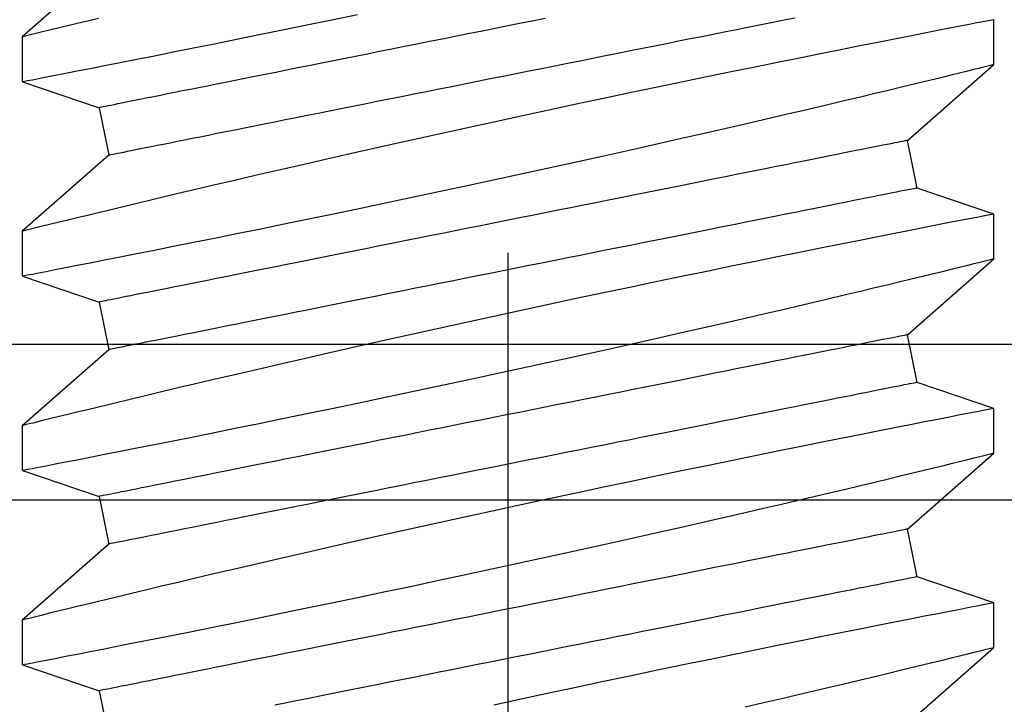
# Model space of a CAD drawing. Extents: x 5316 to 19245, y 1662 to 7040.
# Drawn here: x 6123 to 6129, y 1983 to 1987 of the extents above; entities that cross this region are included whole.
import ezdxf

# ---------------------------------------------------------------- set-up
doc = ezdxf.new("R2010")
doc.units = 0
doc.header["$LTSCALE"] = 250
doc.header["$MEASUREMENT"] = 0
doc.header["$PDMODE"] = 3
doc.header["$PDSIZE"] = -2
doc.layers.get('0').update_dxf_attribs({"color": 5, "linetype": 'CONTINUOUS', "lineweight": 20})
doc.layers.get('DEFPOINTS').update_dxf_attribs({"color": 2, "linetype": 'CONTINUOUS'})
doc.layers.add('2', color=2, linetype='CONTINUOUS', lineweight=25)
doc.layers.add('Dimensions', color=2, linetype='CONTINUOUS', lineweight=25)
doc.styles.add('ROMANS', font='romans')
doc.dimstyles.new('LWDEC', dxfattribs={"dimscale": 0.1, "dimtxt": 2.5, "dimasz": 2, "dimexe": 1.25, "dimexo": 3, "dimgap": 2, "dimtad": 1, "dimtoh": 1, "dimdec": 4, "dimzin": 11, "dimdsep": 46, "dimlunit": 5, "dimtxsty": 'ROMANS', "dimcen": 0, "dimdle": 1.5, "dimazin": 0, "dimtfac": 1, "dimtdec": 4, "dimtix": 1, "dimtmove": 0, "dimatfit": 3, "dimfxl": 0, "dimfrac": 2, "dimtzin": 0, "dimarcsym": 0})

# ---------------------------------------------------------------- blocks, each defined once
blk = doc.blocks.new('*D655')
at = {"layer": 'DEFPOINTS', "color": 0}
for p in [(6136.9943, 2027.6981), (6090.9972, 1990.0806), (6111.3272, 1990.0806)]:
    blk.add_point(p, dxfattribs=at)
at = {"layer": 'Dimensions', "color": 0, "linetype": 'ByBlock', "lineweight": -2}
for p, q in [((6090.9972, 2033.6981), (6090.9972, 2039.6981)), ((6127.9943, 2027.6981), (6087.2472, 2027.6981)), ((6090.9972, 2027.6981), (6090.9972, 1990.0806)), ((6102.3272, 1990.0806), (6087.2472, 1990.0806)), ((6090.9972, 1984.0806), (6090.9972, 1978.0806))]:
    blk.add_line(p, q, dxfattribs=at)
at = {"layer": 'Dimensions', "color": 0}
for points in [[(6089.9972, 2033.6981), (6091.9972, 2033.6981), (6090.9972, 2027.6981)], [(6089.9972, 1984.0806), (6091.9972, 1984.0806), (6090.9972, 1990.0806)]]:
    blk.add_solid(points, dxfattribs=at)
at = {"layer": 'Dimensions', "color": 0, "insert": (6081.2472, 2008.8894), "char_height": 7.5, "attachment_point": 5, "rotation": 90, "style": 'ROMANS'}
blk.add_mtext('38mm', dxfattribs=at)
blk = doc.blocks.new('*D657')
at = {"layer": 'DEFPOINTS', "color": 0}
for p in [(6323.3277, 1985.4477), (6111.3272, 1985.0807), (6111.3272, 1922.5457)]:
    blk.add_point(p, dxfattribs=at)
at = {"layer": 'Dimensions', "color": 0, "linetype": 'ByBlock', "lineweight": -2}
for p, q in [((6323.3277, 1976.4477), (6323.3277, 1918.7957)), ((6111.3272, 1976.0807), (6111.3272, 1918.7957)), ((6317.3277, 1922.5457), (6117.3272, 1922.5457))]:
    blk.add_line(p, q, dxfattribs=at)
at = {"layer": 'Dimensions', "color": 0}
for points in [[(6117.3272, 1923.5457), (6117.3272, 1921.5457), (6111.3272, 1922.5457)], [(6317.3277, 1923.5457), (6317.3277, 1921.5457), (6323.3277, 1922.5457)]]:
    blk.add_solid(points, dxfattribs=at)
at = {"layer": 'Dimensions', "color": 0, "insert": (6217.3274, 1932.2957), "char_height": 7.5, "attachment_point": 5, "style": 'ROMANS'}
blk.add_mtext('TRACK WIDTH 212mm', dxfattribs=at)
blk = doc.blocks.new('*D658')
at = {"layer": 'DEFPOINTS', "color": 0}
for p in [(6041.6172, 1981.3494), (6135.2728, 1981.3494), (6073.2273, 1968.6494)]:
    blk.add_point(p, dxfattribs=at)
at = {"layer": 'Dimensions', "color": 0, "linetype": 'ByBlock', "lineweight": -2}
for p, q in [((6041.6172, 1987.3494), (6041.6172, 1993.3494)), ((6126.2728, 1981.3494), (6037.8672, 1981.3494)), ((6041.6172, 1968.6494), (6041.6172, 1981.3494)), ((6064.2273, 1968.6494), (6037.8672, 1968.6494)), ((6041.6172, 1962.6494), (6041.6172, 1956.6494))]:
    blk.add_line(p, q, dxfattribs=at)
at = {"layer": 'Dimensions', "color": 0}
for points in [[(6040.6172, 1987.3494), (6042.6172, 1987.3494), (6041.6172, 1981.3494)], [(6040.6172, 1962.6494), (6042.6172, 1962.6494), (6041.6172, 1968.6494)]]:
    blk.add_solid(points, dxfattribs=at)
at = {"layer": 'Dimensions', "color": 0, "insert": (6031.8672, 1974.9994), "char_height": 7.5, "attachment_point": 5, "rotation": 90, "style": 'ROMANS'}
blk.add_mtext('13mm', dxfattribs=at)
blk = doc.blocks.new('A$C521C4E4F')
for p, q in [((34.3395, 9.5328), (34.1697, 9.0311)), ((34.6318, 9.5339), (34.3401, 9.5339)), ((35.1284, 8.9688), (34.6318, 9.5339)), ((35.6095, 9.5328), (35.4397, 9.0311)), ((35.9018, 9.5339), (35.6101, 9.5339)), ((36.3984, 8.9688), (35.9018, 9.5339)), ((36.8795, 9.5328), (36.7097, 9.0311)), ((37.1718, 9.5339), (36.8801, 9.5339)), ((37.6684, 8.9688), (37.1718, 9.5339)), ((38.1495, 9.5328), (37.9797, 9.0311)), ((38.4418, 9.5339), (38.1501, 9.5339)), ((38.9384, 8.9688), (38.4418, 9.5339)), ((34.1697, 9.0311), (33.8584, 8.9688)), ((35.4397, 9.0311), (35.1284, 8.9688)), ((36.7097, 9.0311), (36.3984, 8.9688)), ((37.9797, 9.0311), (37.6684, 8.9688)), ((33.9562, 3.749), (34.4528, 3.1839)), ((34.9148, 3.6868), (35.2262, 3.749)), ((35.2262, 3.749), (35.7228, 3.1839)), ((36.1848, 3.6868), (36.4962, 3.749)), ((36.4962, 3.749), (36.9928, 3.1839)), ((37.4548, 3.6868), (37.7662, 3.749)), ((37.7662, 3.749), (38.2628, 3.1839)), ((34.7447, 3.1839), (34.9148, 3.6868)), ((36.0147, 3.1839), (36.1848, 3.6868)), ((37.2847, 3.1839), (37.4548, 3.6868)), ((34.4526, 3.1839), (34.7446, 3.1839)), ((35.7226, 3.1839), (36.0146, 3.1839)), ((36.9926, 3.1839), (37.2846, 3.1839)), ((38.2626, 3.1839), (38.5546, 3.1839))]:
    blk.add_line(p, q)
at = {"flags": 128}
for points in [[(34.0647, 4.8098), (34.0925, 4.6895), (34.1197, 4.5725), (34.1537, 4.4268), (34.1866, 4.287), (34.2181, 4.1538), (34.2414, 4.0556), (34.2638, 3.9617), (34.2852, 3.8723), (34.3055, 3.7877), (34.3297, 3.6877), (34.3519, 3.5958), (34.3722, 3.5125), (34.3864, 3.4542), (34.3993, 3.4013), (34.4109, 3.3539), (34.4212, 3.3122), (34.4322, 3.2675), (34.4409, 3.2322), (34.4472, 3.2064), (34.4512, 3.1904), (34.4527, 3.1841), (34.4526, 3.1845)], [(34.7446, 3.1848), (34.7441, 3.187), (34.7417, 3.1997), (34.7373, 3.2221), (34.7312, 3.2541), (34.7232, 3.2954), (34.7134, 3.3458), (34.7018, 3.4053), (34.6884, 3.4739), (34.6733, 3.5515), (34.6564, 3.6376), (34.6379, 3.7318), (34.6178, 3.8337), (34.5963, 3.9427), (34.5729, 4.0603), (34.548, 4.1853), (34.5216, 4.3169), (34.4939, 4.4546), (34.465, 4.5976), (34.435, 4.7454), (34.4032, 4.9008), (34.3703, 5.0611), (34.3363, 5.2255), (34.3014, 5.3933), (34.2657, 5.5636), (34.2294, 5.7358), (34.1918, 5.9131), (34.1535, 6.0923), (34.1148, 6.2725), (34.0757, 6.4529)], [(34.3401, 9.5326), (34.3403, 9.5313), (34.3426, 9.5198), (34.3467, 9.4985), (34.3527, 9.4677), (34.3605, 9.4272), (34.3702, 9.3774), (34.3816, 9.3186), (34.3948, 9.251), (34.4096, 9.1749), (34.4263, 9.0898), (34.4447, 8.9961), (34.4647, 8.8945), (34.4863, 8.7854), (34.5093, 8.6692), (34.5338, 8.5465), (34.56, 8.4155), (34.5877, 8.2779), (34.6167, 8.1343), (34.6469, 7.9855), (34.6783, 7.8321), (34.7106, 7.6748), (34.7445, 7.5105), (34.7795, 7.3423), (34.8154, 7.1709), (34.852, 6.997), (34.8892, 6.8216), (34.9268, 6.6453), (34.9655, 6.4651), (35.0047, 6.284), (35.0442, 6.1029), (35.0838, 5.9227), (35.1233, 5.7442), (35.1625, 5.5682), (35.2013, 5.3952), (35.2397, 5.2251), (35.2776, 5.0587), (35.3064, 4.933), (35.3347, 4.8098), (35.3625, 4.6895), (35.3897, 4.5725), (35.4237, 4.4268), (35.4566, 4.287), (35.4881, 4.1538), (35.5114, 4.0556), (35.5338, 3.9617), (35.5552, 3.8723), (35.5755, 3.7877), (35.5997, 3.6877), (35.6219, 3.5958), (35.6422, 3.5125), (35.6564, 3.4542), (35.6693, 3.4013), (35.6809, 3.3539), (35.6912, 3.3122), (35.7022, 3.2675), (35.7109, 3.2322), (35.7172, 3.2064), (35.7212, 3.1904), (35.7227, 3.1841), (35.7226, 3.1845)], [(36.0146, 3.1848), (36.0141, 3.187), (36.0117, 3.1997), (36.0073, 3.2221), (36.0012, 3.2541), (35.9932, 3.2954), (35.9834, 3.3458), (35.9718, 3.4053), (35.9584, 3.4739), (35.9433, 3.5515), (35.9264, 3.6376), (35.9079, 3.7318), (35.8878, 3.8337), (35.8663, 3.9427), (35.8429, 4.0603), (35.818, 4.1853), (35.7916, 4.3169), (35.7639, 4.4546), (35.735, 4.5976), (35.705, 4.7454), (35.6732, 4.9008), (35.6403, 5.0611), (35.6063, 5.2255), (35.5714, 5.3933), (35.5357, 5.5636), (35.4994, 5.7358), (35.4618, 5.9131), (35.4235, 6.0923), (35.3848, 6.2725), (35.3457, 6.4529), (35.3065, 6.6328), (35.2673, 6.8111), (35.2276, 6.9903), (35.188, 7.1679), (35.1486, 7.3432), (35.1097, 7.5154), (35.0714, 7.6837), (35.0339, 7.8471), (34.9978, 8.0038), (34.9625, 8.1554), (34.9284, 8.3012), (34.9029, 8.4097), (34.8782, 8.5145), (34.8544, 8.6152), (34.8314, 8.7115), (34.8037, 8.8275), (34.7776, 8.936), (34.7534, 9.0364), (34.736, 9.1082), (34.7198, 9.175), (34.7048, 9.2364), (34.6912, 9.2923), (34.6757, 9.3554), (34.6625, 9.4094), (34.6515, 9.4539), (34.6429, 9.4888), (34.6367, 9.5139), (34.633, 9.5289), (34.6318, 9.5338), (34.6318, 9.5337)], [(35.6101, 9.5326), (35.6103, 9.5313), (35.6126, 9.5198), (35.6167, 9.4985), (35.6227, 9.4677), (35.6305, 9.4272), (35.6402, 9.3774), (35.6516, 9.3186), (35.6648, 9.251), (35.6796, 9.1749), (35.6963, 9.0898), (35.7147, 8.9961), (35.7347, 8.8945), (35.7563, 8.7854), (35.7793, 8.6692), (35.8038, 8.5465), (35.83, 8.4155), (35.8577, 8.2779), (35.8867, 8.1343), (35.9169, 7.9855), (35.9483, 7.8321), (35.9806, 7.6748), (36.0145, 7.5105), (36.0495, 7.3423), (36.0854, 7.1709), (36.122, 6.997), (36.1592, 6.8216), (36.1968, 6.6453), (36.2355, 6.4651), (36.2747, 6.284), (36.3142, 6.1029), (36.3538, 5.9227), (36.3933, 5.7442), (36.4325, 5.5682), (36.4713, 5.3952), (36.5097, 5.2251), (36.5476, 5.0587), (36.5764, 4.933), (36.6047, 4.8098), (36.6325, 4.6895), (36.6597, 4.5725), (36.6937, 4.4268), (36.7266, 4.287), (36.7581, 4.1538), (36.7814, 4.0556), (36.8038, 3.9617), (36.8252, 3.8723), (36.8455, 3.7877), (36.8697, 3.6877), (36.8919, 3.5958), (36.9122, 3.5125), (36.9264, 3.4542), (36.9393, 3.4013), (36.9509, 3.3539), (36.9612, 3.3122), (36.9722, 3.2675), (36.9809, 3.2322), (36.9872, 3.2064), (36.9912, 3.1904), (36.9927, 3.1841), (36.9926, 3.1845)], [(37.2846, 3.1848), (37.2841, 3.187), (37.2817, 3.1997), (37.2773, 3.2221), (37.2712, 3.2541), (37.2632, 3.2954), (37.2534, 3.3458), (37.2418, 3.4053), (37.2284, 3.4739), (37.2133, 3.5515), (37.1964, 3.6376), (37.1779, 3.7318), (37.1578, 3.8337), (37.1363, 3.9427), (37.1129, 4.0603), (37.088, 4.1853), (37.0616, 4.3169), (37.0339, 4.4546), (37.005, 4.5976), (36.975, 4.7454), (36.9432, 4.9008), (36.9103, 5.0611), (36.8763, 5.2255), (36.8414, 5.3933), (36.8057, 5.5636), (36.7694, 5.7358), (36.7318, 5.9131), (36.6935, 6.0923), (36.6548, 6.2725), (36.6157, 6.4529), (36.5765, 6.6328), (36.5373, 6.8111), (36.4976, 6.9903), (36.458, 7.1679), (36.4186, 7.3432), (36.3797, 7.5154), (36.3414, 7.6837), (36.3039, 7.8471), (36.2678, 8.0038), (36.2325, 8.1554), (36.1984, 8.3012), (36.1729, 8.4097), (36.1482, 8.5145), (36.1244, 8.6152), (36.1014, 8.7115), (36.0737, 8.8275), (36.0476, 8.936), (36.0234, 9.0364), (36.006, 9.1082), (35.9898, 9.175), (35.9748, 9.2364), (35.9612, 9.2923), (35.9457, 9.3554), (35.9325, 9.4094), (35.9215, 9.4539), (35.9129, 9.4888), (35.9067, 9.5139), (35.903, 9.5289), (35.9018, 9.5338), (35.9018, 9.5337)], [(36.8801, 9.5326), (36.8803, 9.5313), (36.8826, 9.5198), (36.8867, 9.4985), (36.8927, 9.4677), (36.9005, 9.4272), (36.9102, 9.3774), (36.9216, 9.3186), (36.9348, 9.251), (36.9496, 9.1749), (36.9663, 9.0898), (36.9847, 8.9961), (37.0047, 8.8945), (37.0263, 8.7854), (37.0493, 8.6692), (37.0738, 8.5465), (37.1, 8.4155), (37.1277, 8.2779), (37.1567, 8.1343), (37.1869, 7.9855), (37.2183, 7.8321), (37.2506, 7.6748), (37.2845, 7.5105), (37.3195, 7.3423), (37.3554, 7.1709), (37.392, 6.997), (37.4292, 6.8216), (37.4668, 6.6453), (37.5055, 6.4651), (37.5447, 6.284), (37.5842, 6.1029), (37.6238, 5.9227), (37.6633, 5.7442), (37.7025, 5.5682), (37.7413, 5.3952), (37.7797, 5.2251), (37.8176, 5.0587), (37.8464, 4.933), (37.8747, 4.8098), (37.9025, 4.6895), (37.9297, 4.5725), (37.9637, 4.4268), (37.9966, 4.287), (38.0281, 4.1538), (38.0514, 4.0556), (38.0738, 3.9617), (38.0952, 3.8723), (38.1155, 3.7877), (38.1397, 3.6877), (38.1619, 3.5958), (38.1822, 3.5125), (38.1964, 3.4542), (38.2093, 3.4013), (38.2209, 3.3539), (38.2312, 3.3122), (38.2422, 3.2675), (38.2509, 3.2322), (38.2572, 3.2064), (38.2612, 3.1904), (38.2627, 3.1841), (38.2626, 3.1845)], [(38.5546, 3.1848), (38.5541, 3.187), (38.5517, 3.1997), (38.5473, 3.2221), (38.5412, 3.2541), (38.5332, 3.2954), (38.5234, 3.3458), (38.5118, 3.4053), (38.4984, 3.4739), (38.4833, 3.5515), (38.4664, 3.6376), (38.4479, 3.7318), (38.4278, 3.8337), (38.4063, 3.9427), (38.3829, 4.0603), (38.358, 4.1853), (38.3316, 4.3169), (38.3039, 4.4546), (38.275, 4.5976), (38.245, 4.7454), (38.2132, 4.9008), (38.1803, 5.0611), (38.1463, 5.2255), (38.1114, 5.3933), (38.0757, 5.5636), (38.0394, 5.7358), (38.0018, 5.9131), (37.9635, 6.0923), (37.9248, 6.2725), (37.8857, 6.4529), (37.8465, 6.6328), (37.8073, 6.8111), (37.7676, 6.9903), (37.728, 7.1679), (37.6886, 7.3432), (37.6497, 7.5154), (37.6114, 7.6837), (37.5739, 7.8471), (37.5378, 8.0038), (37.5025, 8.1554), (37.4684, 8.3012), (37.4429, 8.4097), (37.4182, 8.5145), (37.3944, 8.6152), (37.3714, 8.7115), (37.3437, 8.8275), (37.3176, 8.936), (37.2934, 9.0364), (37.276, 9.1082), (37.2598, 9.175), (37.2448, 9.2364), (37.2312, 9.2923), (37.2157, 9.3554), (37.2025, 9.4094), (37.1915, 9.4539), (37.1829, 9.4888), (37.1767, 9.5139), (37.173, 9.5289), (37.1718, 9.5338), (37.1718, 9.5337)], [(38.1501, 9.5326), (38.1503, 9.5313), (38.1526, 9.5198), (38.1567, 9.4985), (38.1627, 9.4677), (38.1705, 9.4272), (38.1802, 9.3774), (38.1916, 9.3186), (38.2048, 9.251), (38.2196, 9.1749), (38.2363, 9.0898), (38.2547, 8.9961), (38.2747, 8.8945), (38.2963, 8.7854), (38.3193, 8.6692), (38.3438, 8.5465), (38.37, 8.4155), (38.3977, 8.2779), (38.4267, 8.1343), (38.4569, 7.9855), (38.4883, 7.8321), (38.5206, 7.6748), (38.5545, 7.5105), (38.5895, 7.3423)], [(38.5634, 9.0364), (38.546, 9.1082), (38.5298, 9.175), (38.5148, 9.2364), (38.5012, 9.2923), (38.4857, 9.3554), (38.4725, 9.4094), (38.4615, 9.4539), (38.4529, 9.4888), (38.4467, 9.5139), (38.443, 9.5289), (38.4418, 9.5338), (38.4418, 9.5337)], [(35.2262, 3.749), (35.2259, 3.7504), (35.2251, 3.7544), (35.2237, 3.7611), (35.2219, 3.7705), (35.2195, 3.7825), (35.2165, 3.7972), (35.213, 3.8146), (35.2091, 3.8345), (35.2045, 3.8571), (35.1995, 3.8822), (35.194, 3.9099), (35.1879, 3.9401), (35.1814, 3.9728), (35.1744, 4.008), (35.1669, 4.0455), (35.1589, 4.0855), (35.1504, 4.1278), (35.1415, 4.1724), (35.1321, 4.2193), (35.1223, 4.2684), (35.112, 4.3196), (35.1014, 4.3729), (35.0903, 4.4283), (35.0788, 4.4857), (35.067, 4.545), (35.0547, 4.6062), (35.0421, 4.6692), (35.0292, 4.734), (35.0159, 4.8005), (35.0023, 4.8685), (34.9883, 4.9381), (34.9741, 5.0092), (34.9596, 5.0817), (34.9449, 5.1555), (34.9298, 5.2306), (34.9146, 5.3069), (34.8991, 5.3842), (34.8834, 5.4626), (34.8676, 5.542), (34.8515, 5.6222), (34.8353, 5.7031), (34.819, 5.7848), (34.8025, 5.8671), (34.786, 5.9499), (34.7693, 6.0332), (34.7526, 6.1168), (34.7358, 6.2007), (34.719, 6.2848), (34.7022, 6.369), (34.6853, 6.4532), (34.6685, 6.5374), (34.6517, 6.6214), (34.6349, 6.7052), (34.6182, 6.7886), (34.6016, 6.8717), (34.5851, 6.9543), (34.5687, 7.0363), (34.5524, 7.1176), (34.5363, 7.1982), (34.5204, 7.2779), (34.5046, 7.3568), (34.489, 7.4347), (34.4737, 7.5115), (34.4585, 7.5872), (34.4436, 7.6617), (34.429, 7.7348), (34.4146, 7.8066), (34.4006, 7.877), (34.3868, 7.9458), (34.3733, 8.0131), (34.3602, 8.0787), (34.3474, 8.1426), (34.335, 8.2047), (34.323, 8.265), (34.3113, 8.3234), (34.3, 8.3797), (34.2891, 8.4341), (34.2787, 8.4864), (34.2686, 8.5366), (34.2591, 8.5845), (34.2499, 8.6303), (34.2412, 8.6738), (34.233, 8.7149), (34.2252, 8.7537), (34.218, 8.79), (34.2112, 8.824), (34.2049, 8.8554), (34.1991, 8.8844), (34.1938, 8.9108), (34.189, 8.9346), (34.1848, 8.9559), (34.181, 8.9746), (34.1778, 8.9906), (34.1752, 9.004), (34.173, 9.0147), (34.1714, 9.0227), (34.1703, 9.0281), (34.1698, 9.0308), (34.1697, 9.0311)], [(36.4962, 3.749), (36.4959, 3.7504), (36.4951, 3.7544), (36.4937, 3.7611), (36.4919, 3.7705), (36.4895, 3.7825), (36.4865, 3.7972), (36.483, 3.8146), (36.4791, 3.8345), (36.4745, 3.8571), (36.4695, 3.8822), (36.464, 3.9099), (36.4579, 3.9401), (36.4514, 3.9728), (36.4444, 4.008), (36.4369, 4.0455), (36.4289, 4.0855), (36.4204, 4.1278), (36.4115, 4.1724), (36.4021, 4.2193), (36.3923, 4.2684), (36.382, 4.3196), (36.3714, 4.3729), (36.3603, 4.4283), (36.3488, 4.4857), (36.337, 4.545), (36.3247, 4.6062), (36.3121, 4.6692), (36.2992, 4.734), (36.2859, 4.8005), (36.2723, 4.8685), (36.2583, 4.9381), (36.2441, 5.0092), (36.2296, 5.0817), (36.2149, 5.1555), (36.1998, 5.2306), (36.1846, 5.3069), (36.1691, 5.3842), (36.1534, 5.4626), (36.1376, 5.542), (36.1215, 5.6222), (36.1053, 5.7031), (36.089, 5.7848), (36.0725, 5.8671), (36.056, 5.9499), (36.0393, 6.0332), (36.0226, 6.1168), (36.0058, 6.2007), (35.989, 6.2848), (35.9722, 6.369), (35.9553, 6.4532), (35.9385, 6.5374), (35.9217, 6.6214), (35.9049, 6.7052), (35.8882, 6.7886), (35.8716, 6.8717), (35.8551, 6.9543), (35.8387, 7.0363), (35.8224, 7.1176), (35.8063, 7.1982), (35.7904, 7.2779), (35.7746, 7.3568), (35.759, 7.4347), (35.7437, 7.5115), (35.7285, 7.5872), (35.7136, 7.6617), (35.699, 7.7348), (35.6846, 7.8066), (35.6706, 7.877), (35.6568, 7.9458), (35.6433, 8.0131), (35.6302, 8.0787), (35.6174, 8.1426), (35.605, 8.2047), (35.593, 8.265), (35.5813, 8.3234), (35.57, 8.3797), (35.5591, 8.4341), (35.5487, 8.4864), (35.5386, 8.5366), (35.5291, 8.5845), (35.5199, 8.6303), (35.5112, 8.6738), (35.503, 8.7149), (35.4952, 8.7537), (35.488, 8.79), (35.4812, 8.824), (35.4749, 8.8554), (35.4691, 8.8844), (35.4638, 8.9108), (35.459, 8.9346), (35.4548, 8.9559), (35.451, 8.9746), (35.4478, 8.9906), (35.4452, 9.004), (35.443, 9.0147), (35.4414, 9.0227), (35.4403, 9.0281), (35.4398, 9.0308), (35.4397, 9.0311)], [(37.7662, 3.749), (37.7659, 3.7504), (37.7651, 3.7544), (37.7637, 3.7611), (37.7619, 3.7705), (37.7595, 3.7825), (37.7565, 3.7972), (37.753, 3.8146), (37.7491, 3.8345), (37.7445, 3.8571), (37.7395, 3.8822), (37.734, 3.9099), (37.7279, 3.9401), (37.7214, 3.9728), (37.7144, 4.008), (37.7069, 4.0455), (37.6989, 4.0855), (37.6904, 4.1278), (37.6815, 4.1724), (37.6721, 4.2193), (37.6623, 4.2684), (37.652, 4.3196), (37.6414, 4.3729), (37.6303, 4.4283), (37.6188, 4.4857), (37.607, 4.545), (37.5947, 4.6062), (37.5821, 4.6692), (37.5692, 4.734), (37.5559, 4.8005), (37.5423, 4.8685), (37.5283, 4.9381), (37.5141, 5.0092), (37.4996, 5.0817), (37.4849, 5.1555), (37.4698, 5.2306), (37.4546, 5.3069), (37.4391, 5.3842), (37.4234, 5.4626), (37.4076, 5.542), (37.3915, 5.6222), (37.3753, 5.7031), (37.359, 5.7848), (37.3425, 5.8671), (37.326, 5.9499), (37.3093, 6.0332), (37.2926, 6.1168), (37.2758, 6.2007), (37.259, 6.2848), (37.2422, 6.369), (37.2253, 6.4532), (37.2085, 6.5374), (37.1917, 6.6214), (37.1749, 6.7052), (37.1582, 6.7886), (37.1416, 6.8717), (37.1251, 6.9543), (37.1087, 7.0363), (37.0924, 7.1176), (37.0763, 7.1982), (37.0604, 7.2779), (37.0446, 7.3568), (37.029, 7.4347), (37.0137, 7.5115), (36.9985, 7.5872), (36.9836, 7.6617), (36.969, 7.7348), (36.9546, 7.8066), (36.9406, 7.877), (36.9268, 7.9458), (36.9133, 8.0131), (36.9002, 8.0787), (36.8874, 8.1426), (36.875, 8.2047), (36.863, 8.265), (36.8513, 8.3234), (36.84, 8.3797), (36.8291, 8.4341), (36.8187, 8.4864), (36.8086, 8.5366), (36.7991, 8.5845), (36.7899, 8.6303), (36.7812, 8.6738), (36.773, 8.7149), (36.7652, 8.7537), (36.758, 8.79), (36.7512, 8.824), (36.7449, 8.8554), (36.7391, 8.8844), (36.7338, 8.9108), (36.729, 8.9346), (36.7248, 8.9559), (36.721, 8.9746), (36.7178, 8.9906), (36.7152, 9.004), (36.713, 9.0147), (36.7114, 9.0227), (36.7103, 9.0281), (36.7098, 9.0308), (36.7097, 9.0311)], [(38.5626, 6.1168), (38.5458, 6.2007), (38.529, 6.2848), (38.5122, 6.369), (38.4953, 6.4532), (38.4785, 6.5374), (38.4617, 6.6214), (38.4449, 6.7052), (38.4282, 6.7886), (38.4116, 6.8717), (38.3951, 6.9543), (38.3787, 7.0363), (38.3624, 7.1176), (38.3463, 7.1982), (38.3304, 7.2779), (38.3146, 7.3568), (38.299, 7.4347), (38.2837, 7.5115), (38.2685, 7.5872), (38.2536, 7.6617), (38.239, 7.7348), (38.2246, 7.8066), (38.2106, 7.877), (38.1968, 7.9458), (38.1833, 8.0131), (38.1702, 8.0787), (38.1574, 8.1426), (38.145, 8.2047), (38.133, 8.265), (38.1213, 8.3234), (38.11, 8.3797), (38.0991, 8.4341), (38.0887, 8.4864), (38.0786, 8.5366), (38.0691, 8.5845), (38.0599, 8.6303), (38.0512, 8.6738), (38.043, 8.7149), (38.0352, 8.7537), (38.028, 8.79), (38.0212, 8.824), (38.0149, 8.8554), (38.0091, 8.8844), (38.0038, 8.9108), (37.999, 8.9346), (37.9948, 8.9559), (37.991, 8.9746), (37.9878, 8.9906), (37.9852, 9.004), (37.983, 9.0147), (37.9814, 9.0227), (37.9803, 9.0281), (37.9798, 9.0308), (37.9797, 9.0311)], [(34.9148, 3.6868), (34.9146, 3.6881), (34.9137, 3.6921), (34.9124, 3.6988), (34.9105, 3.7082), (34.9081, 3.7203), (34.9052, 3.735), (34.9017, 3.7523), (34.8977, 3.7723), (34.8932, 3.7948), (34.8882, 3.82), (34.8826, 3.8476), (34.8766, 3.8778), (34.8701, 3.9105), (34.863, 3.9457), (34.8555, 3.9833), (34.8475, 4.0232), (34.8391, 4.0656), (34.8301, 4.1102), (34.8208, 4.157), (34.811, 4.2061), (34.8007, 4.2573), (34.79, 4.3107), (34.779, 4.3661), (34.7675, 4.4234), (34.7556, 4.4828), (34.7434, 4.544), (34.7308, 4.607), (34.7178, 4.6717), (34.7045, 4.7382), (34.6909, 4.8063), (34.677, 4.8759), (34.6628, 4.947), (34.6483, 5.0195), (34.6335, 5.0933), (34.6185, 5.1684), (34.6032, 5.2446), (34.5878, 5.322), (34.5721, 5.4004), (34.5562, 5.4797), (34.5402, 5.5599), (34.524, 5.6409), (34.5077, 5.7225), (34.4912, 5.8048), (34.4746, 5.8876), (34.458, 5.9709), (34.4413, 6.0545), (34.4245, 6.1384), (34.4077, 6.2225), (34.3908, 6.3067), (34.374, 6.391), (34.3571, 6.4751), (34.3403, 6.5591), (34.3236, 6.6429), (34.3069, 6.7264), (34.2903, 6.8094), (34.2738, 6.892), (34.2574, 6.974), (34.2411, 7.0553), (34.225, 7.1359), (34.209, 7.2157), (34.1933, 7.2945), (34.1777, 7.3724), (34.1623, 7.4492), (34.1472, 7.5249), (34.1323, 7.5994), (34.1177, 7.6726), (34.1033, 7.7444), (34.0892, 7.8147), (34.0755, 7.8836)], [(36.1848, 3.6868), (36.1846, 3.6881), (36.1837, 3.6921), (36.1824, 3.6988), (36.1805, 3.7082), (36.1781, 3.7203), (36.1752, 3.735), (36.1717, 3.7523), (36.1677, 3.7723), (36.1632, 3.7948), (36.1582, 3.82), (36.1526, 3.8476), (36.1466, 3.8778), (36.1401, 3.9105), (36.133, 3.9457), (36.1255, 3.9833), (36.1175, 4.0232), (36.1091, 4.0656), (36.1001, 4.1102), (36.0908, 4.157), (36.081, 4.2061), (36.0707, 4.2573), (36.06, 4.3107), (36.049, 4.3661), (36.0375, 4.4234), (36.0256, 4.4828), (36.0134, 4.544), (36.0008, 4.607), (35.9878, 4.6717), (35.9745, 4.7382), (35.9609, 4.8063), (35.947, 4.8759), (35.9328, 4.947), (35.9183, 5.0195), (35.9035, 5.0933), (35.8885, 5.1684), (35.8733, 5.2446), (35.8578, 5.322), (35.8421, 5.4004), (35.8262, 5.4797), (35.8102, 5.5599), (35.794, 5.6409), (35.7777, 5.7225), (35.7612, 5.8048), (35.7446, 5.8876), (35.728, 5.9709), (35.7113, 6.0545), (35.6945, 6.1384), (35.6777, 6.2225), (35.6608, 6.3067), (35.644, 6.391), (35.6271, 6.4751), (35.6103, 6.5591), (35.5936, 6.6429), (35.5769, 6.7264), (35.5603, 6.8094), (35.5438, 6.892), (35.5274, 6.974), (35.5111, 7.0553), (35.495, 7.1359), (35.479, 7.2157), (35.4633, 7.2945), (35.4477, 7.3724), (35.4323, 7.4492), (35.4172, 7.5249), (35.4023, 7.5994), (35.3877, 7.6726), (35.3733, 7.7444), (35.3592, 7.8147), (35.3455, 7.8836), (35.332, 7.9508), (35.3189, 8.0164), (35.3061, 8.0803), (35.2937, 8.1425), (35.2816, 8.2027), (35.27, 8.2611), (35.2587, 8.3175), (35.2478, 8.3719), (35.2373, 8.4241), (35.2273, 8.4743), (35.2177, 8.5223), (35.2086, 8.568), (35.1999, 8.6115), (35.1916, 8.6526), (35.1839, 8.6914), (35.1766, 8.7278), (35.1698, 8.7617), (35.1635, 8.7932), (35.1577, 8.8221), (35.1525, 8.8485), (35.1477, 8.8724), (35.1434, 8.8936), (35.1397, 8.9123), (35.1365, 8.9283), (35.1338, 8.9417), (35.1317, 8.9524), (35.1301, 8.9604), (35.129, 8.9658), (35.1285, 8.9685), (35.1284, 8.9688)], [(37.4548, 3.6868), (37.4546, 3.6881), (37.4537, 3.6921), (37.4524, 3.6988), (37.4505, 3.7082), (37.4481, 3.7203), (37.4452, 3.735), (37.4417, 3.7523), (37.4377, 3.7723), (37.4332, 3.7948), (37.4282, 3.82), (37.4226, 3.8476), (37.4166, 3.8778), (37.4101, 3.9105), (37.403, 3.9457), (37.3955, 3.9833), (37.3875, 4.0232), (37.3791, 4.0656), (37.3701, 4.1102), (37.3608, 4.157), (37.351, 4.2061), (37.3407, 4.2573), (37.33, 4.3107), (37.319, 4.3661), (37.3075, 4.4234), (37.2956, 4.4828), (37.2834, 4.544), (37.2708, 4.607), (37.2578, 4.6717), (37.2445, 4.7382), (37.2309, 4.8063), (37.217, 4.8759), (37.2028, 4.947), (37.1883, 5.0195), (37.1735, 5.0933), (37.1585, 5.1684), (37.1433, 5.2446), (37.1278, 5.322), (37.1121, 5.4004), (37.0962, 5.4797), (37.0802, 5.5599), (37.064, 5.6409), (37.0477, 5.7225), (37.0312, 5.8048), (37.0146, 5.8876), (36.998, 5.9709), (36.9813, 6.0545), (36.9645, 6.1384), (36.9477, 6.2225), (36.9308, 6.3067), (36.914, 6.391), (36.8971, 6.4751), (36.8803, 6.5591), (36.8636, 6.6429), (36.8469, 6.7264), (36.8303, 6.8094), (36.8138, 6.892), (36.7974, 6.974), (36.7811, 7.0553), (36.765, 7.1359), (36.749, 7.2157), (36.7333, 7.2945), (36.7177, 7.3724), (36.7023, 7.4492), (36.6872, 7.5249), (36.6723, 7.5994), (36.6577, 7.6726), (36.6433, 7.7444), (36.6292, 7.8147), (36.6155, 7.8836), (36.602, 7.9508), (36.5889, 8.0164), (36.5761, 8.0803), (36.5637, 8.1425), (36.5516, 8.2027), (36.54, 8.2611), (36.5287, 8.3175), (36.5178, 8.3719), (36.5073, 8.4241), (36.4973, 8.4743), (36.4877, 8.5223), (36.4786, 8.568), (36.4699, 8.6115), (36.4616, 8.6526), (36.4539, 8.6914), (36.4466, 8.7278), (36.4398, 8.7617), (36.4335, 8.7932), (36.4277, 8.8221), (36.4225, 8.8485), (36.4177, 8.8724), (36.4134, 8.8936), (36.4097, 8.9123), (36.4065, 8.9283), (36.4038, 8.9417), (36.4017, 8.9524), (36.4001, 8.9604), (36.399, 8.9658), (36.3985, 8.9685), (36.3984, 8.9688)], [(38.5656, 4.4828), (38.5534, 4.544), (38.5408, 4.607), (38.5278, 4.6717), (38.5145, 4.7382), (38.5009, 4.8063), (38.487, 4.8759), (38.4728, 4.947), (38.4583, 5.0195), (38.4435, 5.0933), (38.4285, 5.1684), (38.4133, 5.2446), (38.3978, 5.322), (38.3821, 5.4004), (38.3662, 5.4797), (38.3502, 5.5599), (38.334, 5.6409), (38.3177, 5.7225), (38.3012, 5.8048), (38.2846, 5.8876), (38.268, 5.9709), (38.2513, 6.0545), (38.2345, 6.1384), (38.2177, 6.2225), (38.2008, 6.3067), (38.184, 6.391), (38.1671, 6.4751), (38.1503, 6.5591), (38.1336, 6.6429), (38.1169, 6.7264), (38.1003, 6.8094), (38.0838, 6.892), (38.0674, 6.974), (38.0511, 7.0553), (38.035, 7.1359), (38.019, 7.2157), (38.0033, 7.2945), (37.9877, 7.3724), (37.9723, 7.4492), (37.9572, 7.5249), (37.9423, 7.5994), (37.9277, 7.6726), (37.9133, 7.7444), (37.8992, 7.8147), (37.8855, 7.8836), (37.872, 7.9508), (37.8589, 8.0164), (37.8461, 8.0803), (37.8337, 8.1425), (37.8216, 8.2027), (37.81, 8.2611), (37.7987, 8.3175), (37.7878, 8.3719), (37.7773, 8.4241), (37.7673, 8.4743), (37.7577, 8.5223), (37.7486, 8.568), (37.7399, 8.6115), (37.7316, 8.6526), (37.7239, 8.6914), (37.7166, 8.7278), (37.7098, 8.7617), (37.7035, 8.7932), (37.6977, 8.8221), (37.6925, 8.8485), (37.6877, 8.8724), (37.6834, 8.8936), (37.6797, 8.9123), (37.6765, 8.9283), (37.6738, 8.9417), (37.6717, 8.9524), (37.6701, 8.9604), (37.669, 8.9658), (37.6685, 8.9685), (37.6684, 8.9688)]]:
    blk.add_lwpolyline(points, dxfattribs=at)
blk = doc.blocks.new('A$C7ACE5863')
at = {"color": 3, "linetype": 'Continuous'}
blk.add_line((7.5438, 7.1933), (7.5438, 0), dxfattribs=at)
at = {"color": 7, "linetype": 'Continuous'}
for p, q in [((15.0876, 1.6154), (0, 1.6154)), ((15.0876, 0.5994), (0, 0.5994))]:
    blk.add_line(p, q, dxfattribs=at)

msp = doc.modelspace()

# ---------------------------------------------------------------- linework, layer by layer
at = {"layer": '2'}
msp.add_lwpolyline([(6111.3272, 1990.0806), (6156.3271, 1990.0806), (6156.3271, 1985.0807), (6111.3272, 1985.0807)], close=True, dxfattribs=at)

# ---------------------------------------------------------------- block references
at = {"layer": '2', "yscale": 0.999998, "zscale": 0.999998}
for name, p, xscale, rotation in [('A$C521C4E4F', (6132.2568, 1948.6495), 0.999998, 90), ('A$C7ACE5863', (6118.3541, 1985.6801), -0.999998, 180)]:
    msp.add_blockref(name, p, dxfattribs=dict(at, xscale=xscale, rotation=rotation))

# ---------------------------------------------------------------- dimensions: what is measured, and where the dimension line sits
at = {"layer": 'Dimensions'}
dim = msp.add_linear_dim(base=(6090.9972, 1990.0806), p1=(6136.9943, 2027.6981), p2=(6111.3272, 1990.0806), angle=90, dimstyle='LWDEC', override={"dimscale": 3, "dimdec": 0, "dimlunit": 2, "dimpost": 'mm', "dimtdec": 0, "dimarcsym": 1}, dxfattribs=at)
dim.commit()
dim.dimension.update_dxf_attribs({"geometry": '*D655', "text_midpoint": (6081.2472, 2008.8894)})
dim = msp.add_linear_dim(base=(6041.6172, 1981.3494), p1=(6073.2273, 1968.6494), p2=(6135.2728, 1981.3494), angle=270, dimstyle='LWDEC', override={"dimscale": 3, "dimdec": 0, "dimlunit": 2, "dimpost": 'mm', "dimtdec": 0, "dimarcsym": 1}, dxfattribs=at)
dim.commit()
dim.dimension.update_dxf_attribs({"geometry": '*D658', "text_midpoint": (6041.6172, 1974.9994), "dimtype": 160})
dim = msp.add_linear_dim(base=(6111.3272, 1922.5457), p1=(6323.3277, 1985.4477), p2=(6111.3272, 1985.0807), text='TRACK WIDTH <>', dimstyle='LWDEC', override={"dimscale": 3, "dimdec": 0, "dimlunit": 2, "dimpost": 'mm', "dimtdec": 0, "dimarcsym": 1}, dxfattribs=at)
dim.commit()
dim.dimension.update_dxf_attribs({"geometry": '*D657', "text_midpoint": (6217.3274, 1932.2957)})

doc.saveas('drawing.dxf')
